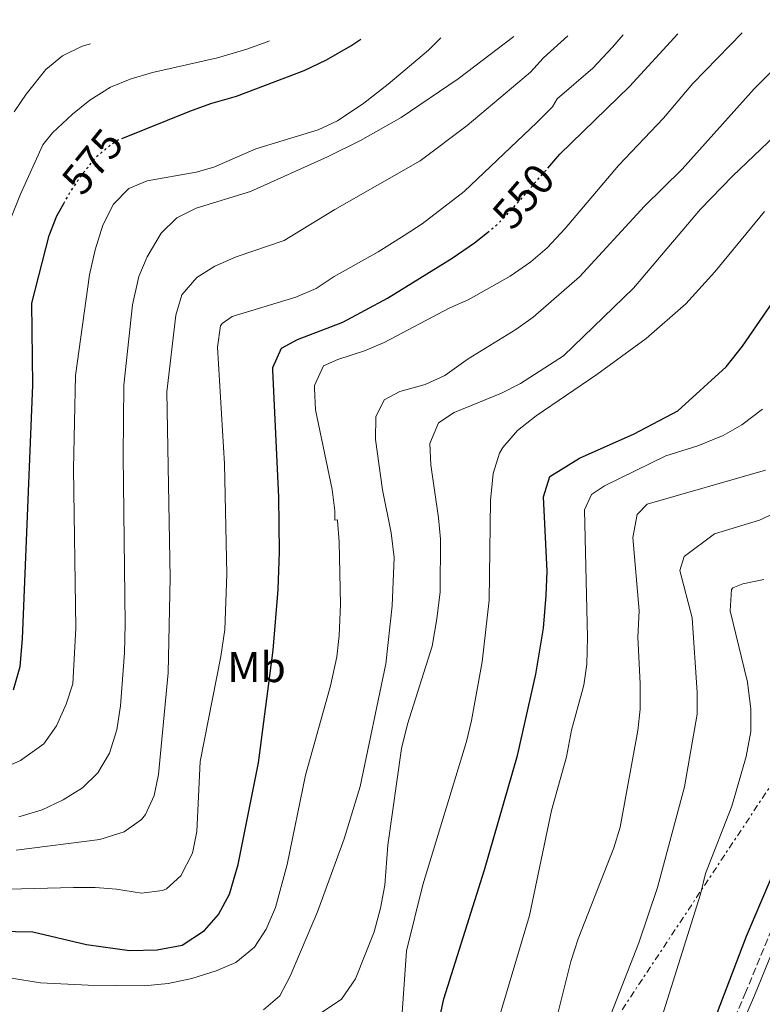
# Model space of a CAD drawing. Units: metres. Extents: x 614041 to 617491, y 4743257 to 4745627.
# Drawn here: x 615384 to 615557, y 4745369 to 4745599 of the extents above; entities that cross this region are included whole.
import ezdxf
from ezdxf.enums import TextEntityAlignment as Align

# ---------------------------------------------------------------- set-up
doc = ezdxf.new("R2010")
doc.units = ezdxf.units.M
doc.header["$MEASUREMENT"] = 0
for name, pattern in [('DGN Style 3', [2.435890702152634, 1.739921930109024, -0.6959687720436097]), ('DGN Style 5', [1.217945351076317, 0.5219765790327072, -0.6959687720436097]), ('DGN Style 7', [3.4798438602180486, 1.565929737098122, -0.6959687720436097, 0.5219765790327072, -0.6959687720436097])]:
    doc.linetypes.add(name, pattern=pattern)
for name, color, linetype, lineweight in [('Camino', 7, 'DGN Style 3', 0), ('Cota de curva de nivel directora', 7, 'Continuous', 0), ('Curva de nivel directora', 30, 'Continuous', 30), ('Curva de nivel directora no vista', 30, 'DGN Style 5', 30), ('Curva de nivel intermedia', 30, 'Continuous', 0), ('Etiqueta de uso rústico', 92, 'Continuous', 0), ('Línea eléctrica', 6, 'DGN Style 7', 0), ('Margen derecho', 7, 'Continuous', 0)]:
    doc.layers.add(name, color=color, linetype=linetype, lineweight=lineweight)
doc.styles.add('Style-Arial', font='arial.ttf')

msp = doc.modelspace()

# ---------------------------------------------------------------- linework, layer by layer
at = {"layer": 'Camino', "color": 7, "linetype": 'DGN Style 3', "lineweight": 0}
msp.add_polyline3d([(615562.7500000006, 4745395.300000003, 498.5200000000041), (615553.0299999998, 4745371.620000001, 498.7200000000012), (615546.510000002, 4745356.590000001, 498.929999999993), (615542.3099999976, 4745347.310000001, 499.1900000000023), (615536.4699999993, 4745333.150000001, 499.3399999999967), (615532.7099999997, 4745323.390000002, 499.2100000000065), (615529.1099999989, 4745314.59, 499.0500000000029), (615523.8299999972, 4745304.350000001, 498.6999999999971), (615519.8299999986, 4745298.99, 498.3899999999994), (615517.8700000005, 4745297.310000002, 498.4400000000023), (615512.230000001, 4745294.830000001, 498.3000000000029), (615505.3099999987, 4745292.590000002, 497.820000000007), (615500.6299999983, 4745291.470000002, 497.5299999999989), (615493.5899999996, 4745290.190000001, 494.7700000000042), (615479.7499999994, 4745288.670000001, 493.8600000000007), (615457.8299999967, 4745284.590000002, 492.6900000000023), (615438.8299999976, 4745280.750000002, 491.5899999999965), (615435.3500000021, 4745280.190000001, 491.4400000000023), (615432.3099999976, 4745278.430000002, 490.9199999999984), (615429.9899999975, 4745276.030000002, 490.5000000000001), (615427.5100000009, 4745272.270000001, 490), (615427.4799999996, 4745272.180000001, 489.9900000000054)], dxfattribs=at)
at = {"layer": 'Curva de nivel directora', "color": 30, "linetype": 'Continuous', "lineweight": 30, "flags": 128}
for points, elevation in [([(615506.7699999983, 4745563.970000002), (615509.5800000001, 4745567.220000002), (615525.8299999998, 4745582.99), (615537.1599999999, 4745595.320000002)], 550.0000000000005), ([(615407.5799999998, 4745570.980000001), (615423.1900000003, 4745577.230000001), (615428.1500000001, 4745579.07), (615434.1499999994, 4745580.750000001), (615449.9500000001, 4745586.75), (615455.110000001, 4745589.230000001), (615460.8299999986, 4745592.51), (615463.1500000008, 4745594.07)], 575.0000000000006), ([(615382.0699999997, 4745442.180000001), (615383.6099999998, 4745447.580000001), (615384.1900000009, 4745454.050000002), (615386.5600000002, 4745513.26), (615386.3099999998, 4745532.430000001), (615390.389999999, 4745548.190000001), (615392.2099999984, 4745552.84), (615393.7899999988, 4745555.67)], 575.0000000000002), ([(615370.2700000001, 4745385.95), (615386.5499999991, 4745385.630000001), (615399.0700000006, 4745382.670000001), (615409.169999999, 4745381.310000001), (615415.6299999988, 4745381.470000001), (615421.4699999993, 4745382.590000001), (615426.6700000005, 4745385.95), (615429.9200000004, 4745389.740000002), (615432.4999999999, 4745394.430000001), (615434.5099999993, 4745401.390000001), (615439.2699999979, 4745425.150000001), (615442.6799999989, 4745451.390000002), (615443.8099999998, 4745465.580000001), (615444.1499999998, 4745474.350000001), (615443.9899999987, 4745487.15), (615442.5800000007, 4745516.78), (615442.5899999995, 4745517.390000001), (615444.6500000004, 4745521.940000001), (615448.3899999998, 4745523.95), (615458.9299999987, 4745528.020000001), (615469.329999999, 4745533.57), (615484.4299999998, 4745542.910000001), (615489.6699999992, 4745546.51), (615492.709999999, 4745548.939999999)], 550.0000000000001), ([(615478.9499999991, 4745353.390000001), (615482.55, 4745370.020000001), (615491.9899999992, 4745400.160000003), (615499.7199999985, 4745426.830000003), (615503.99, 4745445.790000001), (615505.749999999, 4745456.58), (615506.4299999984, 4745464.189999999), (615506.6299999997, 4745469.87), (615505.7899999992, 4745487.230000001), (615507.28, 4745492.000000001), (615514.2000000002, 4745496.220000001), (615526.9499999997, 4745501.949999999), (615537.1499999987, 4745507.310000001), (615548.4400000009, 4745517.600000001), (615552.2400000007, 4745522.359999999), (615563.6, 4745538.91)], 525.0000000000002), ([(615540.9100000006, 4745352.410000001), (615553.1399999993, 4745384.689999999), (615562.109999999, 4745405.7)], 500.0000000000005)]:
    msp.add_lwpolyline(points, dxfattribs=dict(at, elevation=elevation))
at = {"layer": 'Curva de nivel directora no vista', "color": 30, "linetype": 'DGN Style 5', "lineweight": 30, "flags": 128}
for points, elevation in [([(615393.7899999988, 4745555.67), (615395.2699999984, 4745558.350000001), (615398.269999998, 4745562.750000001), (615401.4199999997, 4745566.62), (615405.9399999992, 4745570.33), (615407.5799999998, 4745570.980000001)], 575.0000000000005), ([(615492.709999999, 4745548.939999999), (615494.7499999997, 4745550.590000002), (615498.279999999, 4745554.140000001), (615506.7699999983, 4745563.970000002)], 550.0000000000005)]:
    msp.add_lwpolyline(points, dxfattribs=dict(at, elevation=elevation))
at = {"layer": 'Curva de nivel intermedia', "color": 30, "linetype": 'Continuous', "lineweight": 0, "flags": 128}
for points, elevation in [([(615541.6300000004, 4745436.51), (615541.6600000015, 4745441.51), (615540.4700000002, 4745458.989999999), (615537.5900000014, 4745470.029999999), (615538.6300000007, 4745473.310000001), (615545.6900000017, 4745478.560000001), (615556.1900000003, 4745481.779999999), (615560.75, 4745483.84), (615566.3499999992, 4745486.980000001), (615575.2699999998, 4745492.819999998), (615579.6300000006, 4745496.179999998), (615583.75, 4745500.099999999), (615586.8800000015, 4745503.999999999), (615590.0399999998, 4745509.609999999), (615595.3500000007, 4745523.859999998), (615597.7900000014, 4745528.230000001), (615600.7599999999, 4745532.429999999), (615613.1000000002, 4745545.140000001), (615622.7100000015, 4745554.179999999), (615645.2199999997, 4745578.06), (615656.4300000014, 4745591.06), (615662.870000001, 4745597.430000001)], 510), ([(615429.3500000006, 4745376.59), (615433.9500000004, 4745378.539999999), (615438.3499999993, 4745382.109999998), (615441.0499999993, 4745386.310000001), (615443.1900000006, 4745391.310000001), (615445.9500000011, 4745401.359999999), (615450.2100000014, 4745422.25), (615456.070000002, 4745443.07), (615457.5100000015, 4745449.87), (615458.0900000005, 4745454.83), (615458.4200000013, 4745462.060000001), (615458.1100000006, 4745476.75), (615457.7300000006, 4745481.730000001), (615457.7100000004, 4745481.869999998), (615457.0700000012, 4745481.789999999), (615457.1100000015, 4745483.949999999), (615456.4400000009, 4745488.9), (615452.5899999996, 4745507.550000001), (615452.3200000015, 4745512.539999997), (615452.3500000006, 4745513.230000001), (615454.4200000003, 4745517.779999999), (615457.790000001, 4745519.310000001), (615463.9900000013, 4745521.310000001), (615468.6000000002, 4745523.249999999), (615483.9500000015, 4745531.310000001), (615488.2300000018, 4745533.230000001), (615497.9900000007, 4745538.75), (615502.8299999998, 4745542.109999999), (615506.6200000007, 4745545.369999998), (615510.8300000017, 4745549.850000001), (615523.3200000019, 4745564.56), (615533.8300000017, 4745575.63), (615540.6300000012, 4745583.71), (615552.1600000003, 4745595.57)], 545), ([(615466.630000001, 4745505.869999998), (615468.5900000012, 4745509.869999999), (615472.2300000002, 4745511.789999999), (615478.1900000013, 4745513.470000001), (615482.7900000014, 4745515.550000001), (615488.1900000017, 4745519.470000001), (615499.3099999994, 4745526.269999999), (615503.400000002, 4745529.140000001), (615514.1900000012, 4745538.59), (615529.3900000005, 4745555.070000002), (615538.1500000001, 4745563.739999999), (615554.99, 4745582.499999999), (615568.0700000003, 4745595.460000001), (615568.4200000013, 4745595.840000001)], 540.0000000000005), ([(615368.7500000002, 4745395.309999999), (615396.0300000006, 4745396.029999998), (615401.1100000012, 4745396.029999998), (615406.0900000011, 4745395.609999998), (615411.9500000018, 4745394.67), (615416.8700000015, 4745395.329999999), (615417.7499999999, 4745395.710000001), (615421.1500000019, 4745398.749999999), (615423.8300000018, 4745404.029999998), (615424.8300000009, 4745409.069999998), (615425.630000001, 4745425.42), (615430.4400000012, 4745449.98), (615431.3900000012, 4745456.249999999), (615431.8899999997, 4745469.189999999), (615431.350000001, 4745494.949999999), (615429.7100000003, 4745522.189999999), (615430.4200000011, 4745527.109999998), (615430.7499999999, 4745527.71), (615433.1100000001, 4745529.310000001), (615447.9900000019, 4745533.869999998), (615452.7500000006, 4745535.869999998), (615456.8800000012, 4745538.680000001), (615467.190000002, 4745544.4), (615473.2699999996, 4745548.189999999), (615477.4699999995, 4745550.989999999), (615487.2300000006, 4745558.509999999), (615504.2300000013, 4745574.589999998), (615507.8700000001, 4745578.27), (615508.99, 4745580.109999999), (615517.3000000004, 4745587.289999999), (615521.9299999995, 4745592.199999999), (615524.3800000015, 4745595.099999999)], 555.0000000000001), ([(615378.5300000014, 4745423.430000001), (615383.67, 4745425.67), (615389.1100000006, 4745429.55), (615392.1100000001, 4745433.789999997), (615394.39, 4745438.83), (615395.9099999999, 4745443.600000001), (615396.5899999995, 4745456.59), (615396.0700000009, 4745493.749999999), (615396.5500000014, 4745515.550000001), (615399.7900000003, 4745539.069999999), (615401.1100000012, 4745544.91), (615402.9100000005, 4745550.67), (615405.3899999993, 4745555.550000002), (615408.9900000002, 4745559.230000001), (615413.2700000006, 4745560.989999999), (615424.7100000002, 4745562.99), (615428.8299999996, 4745564.189999999), (615438.6500000011, 4745568.439999999), (615453.1900000009, 4745572.91), (615457.7300000006, 4745575.009999999), (615463.8300000003, 4745579.109999998), (615469.5500000002, 4745583.55), (615478.9100000011, 4745591.490000002), (615481.8300000003, 4745594.380000001)], 570), ([(615381.0400000014, 4745551.239999999), (615383.67, 4745557.859999998), (615388.8700000013, 4745569.390000001), (615391.1900000015, 4745572.190000001), (615395.8699999996, 4745576.59), (615399.8700000007, 4745579.79), (615404.6699999997, 4745582.829999999), (615409.3099999998, 4745584.689999999), (615414.5400000003, 4745586.259999998), (615429.6700000003, 4745589.709999999), (615436.55, 4745591.71), (615441.2500000006, 4745593.429999999), (615441.8300000017, 4745593.71)], 580.0000000000002), ([(615382.2300000007, 4745577.069999999), (615384.990000001, 4745581.23), (615389.6300000013, 4745586.989999999), (615393.5099999993, 4745590.140000001), (615398.0800000003, 4745592.4), (615400.0700000018, 4745593.009999999)], 585), ([(615382.6500000008, 4745404.71), (615402.2100000009, 4745407.220000001), (615407.8700000005, 4745408.99), (615411.9400000006, 4745411.869999999), (615412.9100000008, 4745413.069999999), (615414.9100000013, 4745417.470000001), (615415.9100000004, 4745422.369999998), (615418.1499999999, 4745446.119999999), (615418.6300000006, 4745468.27), (615417.8700000006, 4745511.710000001), (615419.9500000017, 4745529.63), (615421.3700000008, 4745534.409999999), (615424.8300000009, 4745538.430000001), (615429.0800000001, 4745541.060000001), (615434.0199999998, 4745543.230000001), (615445.2300000014, 4745547.069999998), (615457.1100000015, 4745554.269999999), (615476.9599999998, 4745565.63), (615487.9500000002, 4745573.869999999), (615502.7500000016, 4745586.350000001), (615505.7900000014, 4745589.709999999), (615511.4800000022, 4745594.88)], 560), ([(615383.3100000002, 4745412.509999999), (615388.7500000007, 4745414.109999999), (615393.6700000003, 4745416.51), (615398.190000002, 4745419.310000001), (615401.7500000005, 4745422.810000001), (615404.4500000007, 4745427.399999999), (615406.2200000008, 4745432.8), (615407.0299999999, 4745438.42), (615407.9599999997, 4745450.779999999), (615408.1299999997, 4745457.51), (615407.6800000004, 4745496.789999999), (615407.8300000001, 4745513.310000001), (615409.8300000007, 4745532.029999998), (615411.3500000006, 4745538.67), (615413.2599999994, 4745543.279999998), (615416.5099999993, 4745548.75), (615420.1900000006, 4745552.349999999), (615424.67, 4745554.600000001), (615437.3900000004, 4745558.509999999), (615455.4000000015, 4745566.630000001), (615463.0300000003, 4745570.429999999), (615472.5900000001, 4745575.789999999), (615485.8899999994, 4745584.81), (615498.8600000001, 4745594.67)], 565.0000000000001), ([(615453.6800000004, 4745366.609999999), (615458.6600000004, 4745369.949999998), (615461.8900000004, 4745374.720000001), (615466.230000001, 4745385.66), (615467.770000001, 4745391.17), (615468.7300000021, 4745396.55), (615469.4500000018, 4745405.880000002), (615472.6100000001, 4745428.470000001), (615474.0099999994, 4745434.159999998), (615479.8000000007, 4745452.359999999), (615480.9200000007, 4745458.720000001), (615481.6300000013, 4745465.069999999), (615481.7499999999, 4745477.310000001), (615481.3099999995, 4745482.289999999), (615479.47, 4745494.67), (615479.2599999999, 4745499.660000001), (615481.2900000017, 4745504.52), (615484.9100000004, 4745506.909999999), (615495.9500000001, 4745511.390000001), (615500.3800000001, 4745513.7), (615510.4299999995, 4745520.109999998), (615526.8100000012, 4745535.92), (615542.4300000005, 4745554.349999999), (615549.9000000005, 4745562.069999999), (615561.5500000003, 4745573.17)], 535), ([(615472.57, 4745363.399999999), (615473.7900000003, 4745381.23), (615477.6100000005, 4745396.61), (615487.8300000017, 4745430.109999998), (615488.9900000019, 4745434.970000001), (615491.4700000007, 4745448.71), (615493.1100000013, 4745463.07), (615493.3900000006, 4745486.350000001), (615494.0299999999, 4745492.67), (615495.5499999998, 4745497.41), (615496.3099999998, 4745498.749999999), (615499.7100000017, 4745502.67), (615504.1100000006, 4745506.109999999), (615518.2700000005, 4745515.79), (615529.7500000005, 4745524.189999999), (615538.9900000006, 4745532.27), (615545.8100000002, 4745539.710000001), (615557.3800000016, 4745553.849999998)], 530.0000000000002), ([(615440.4300000003, 4745367.470000001), (615444.2300000001, 4745370.720000001), (615446.6599999998, 4745375.34), (615452.9900000021, 4745390.350000001), (615459.2200000014, 4745407.380000001), (615463.0200000012, 4745419.63), (615468.9600000001, 4745448.199999998), (615470.4700000011, 4745461.789999999), (615470.9600000007, 4745473.029999998), (615470.2499999999, 4745478.82), (615468.2400000005, 4745488.859999998), (615466.5900000008, 4745500.590000001), (615466.630000001, 4745505.869999998)], 540.0000000000001), ([(615493.7100000003, 4745359.869999998), (615502.5500000004, 4745389.470000001), (615507.6800000002, 4745414.02), (615511.1900000017, 4745426.51), (615512.3499999995, 4745432.750000001), (615515.1900000004, 4745443.23), (615515.880000001, 4745448.180000001), (615516.0399999998, 4745454.390000001), (615515.3899999993, 4745484.189999999), (615516.9900000019, 4745487.79), (615520.0300000019, 4745489.789999999), (615534.3100000002, 4745496.789999999), (615541.7900000013, 4745499.150000001), (615547.7500000002, 4745501.539999999), (615552.0700000009, 4745504.06), (615556.9200000013, 4745507.699999998)], 520), ([(615504.4400000013, 4745351.05), (615507.9200000016, 4745361.619999998), (615512.1300000004, 4745378.699999999), (615513.8600000005, 4745384.06), (615522.2300000011, 4745405.31), (615523.6700000007, 4745410.100000001), (615527.79, 4745432.67), (615528.3400000001, 4745437.640000002), (615528.3700000013, 4745443.67), (615527.79, 4745454.430000001), (615528.1100000021, 4745460.59), (615526.6700000003, 4745477.710000001), (615527.6300000015, 4745483.069999999), (615529.9500000015, 4745485.470000001), (615557.6299999999, 4745493.46)], 515.0000000000003), ([(615543.5900000005, 4745399.289999997), (615549.7599999997, 4745415.029999998), (615553.1000000013, 4745426.619999999), (615554.1500000019, 4745432.42), (615554.190000002, 4745437.619999999), (615553.3899999997, 4745443.939999999), (615549.390000001, 4745460.579999999), (615549.7000000017, 4745465.569999999), (615549.99, 4745465.939999999), (615552.3500000002, 4745466.899999999), (615557.2499999999, 4745467.91)], 505.0000000000003), ([(615521.5000000002, 4745366.399999999), (615528.0100000014, 4745383.109999999), (615532.4000000014, 4745396.050000001), (615538.7100000011, 4745419.55), (615541.6300000004, 4745436.51)], 510), ([(615532.1900000012, 4745361.789999999), (615542.4300000005, 4745394.429999999), (615543.5900000005, 4745399.289999997)], 505.0000000000001), ([(615374.7300000016, 4745375.970000001), (615388.3500000006, 4745373.789999999), (615399.5100000009, 4745373.239999999), (615412.5500000009, 4745373.069999999), (615418.1499999999, 4745373.63), (615423.6700000009, 4745374.75), (615429.3500000006, 4745376.59)], 545)]:
    msp.add_lwpolyline(points, dxfattribs=dict(at, elevation=elevation))
at = {"layer": 'Línea eléctrica', "color": 6, "linetype": 'DGN Style 7', "lineweight": 0}
msp.add_polyline3d([(615732.9299999988, 4745598.609999999, 492.5500000000029), (615596.129999999, 4745476.13, 499.6699999999983), (615501.0599999978, 4745332.640000001, 512.6000000000058), (615365.4699999995, 4745009.619999999, 515.1100000000006), (614809.8007636208, 4744352.858422833, 524.4135999999999), (614741.9299999999, 4744272.640000001, 525.5500000000029), (614621.36, 4744195.81, 503.0099999999948)], dxfattribs=at)
at = {"layer": 'Margen derecho', "color": 7, "linetype": 'Continuous', "lineweight": 0}
msp.add_polyline3d([(615548.4799999989, 4745355.710000001, 498.3399999999967), (615555.0199999991, 4745370.78, 498.1000000000058), (615564.730000001, 4745394.439999999, 497.8399999999965)], dxfattribs=at)

# ---------------------------------------------------------------- texts
at = {"layer": 'Cota de curva de nivel directora', "color": 7, "linetype": 'Continuous', "lineweight": 0, "style": 'Style-Arial'}
for s, rotation, p in [('575', 50.89389, (615400.4965470398, 4745565.485709725, 575)), ('550', 49.16074999999998, (615501.0855221167, 4745557.387784924, 550))]:
    msp.add_text(s, height=7.000000000000002, rotation=rotation, dxfattribs=at).set_placement(p, align=Align.MIDDLE_CENTER)
at = {"layer": 'Etiqueta de uso rústico', "color": 92, "linetype": 'Continuous', "lineweight": 0, "style": 'Style-Arial'}
msp.add_text('Mb', height=7.000000000000002, dxfattribs=at).set_placement((615438.8002462448, 4745447.460010001, 552), align=Align.MIDDLE_CENTER)

doc.saveas('drawing.dxf')
